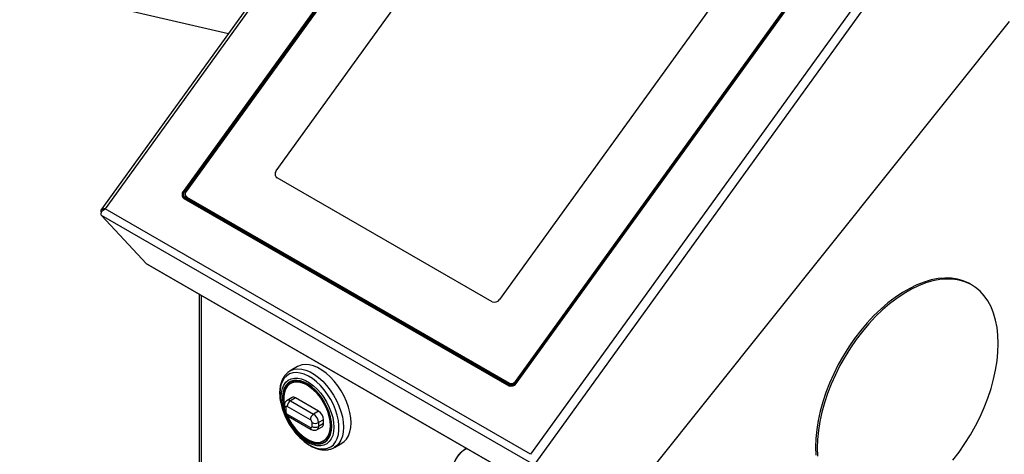
# Model space of a CAD drawing. Units: millimetres. Extents: x 0 to 210, y 0 to 297.
# Drawn here: x 155 to 172, y 152 to 160 of the extents above; entities that cross this region are included whole.
import ezdxf

# ---------------------------------------------------------------- set-up
doc = ezdxf.new("R2010")
doc.units = ezdxf.units.MM

msp = doc.modelspace()

# ---------------------------------------------------------------- linework, layer by layer
at = {"color": 7, "linetype": 'Continuous', "lineweight": 25}
for p, q in [((164.44184, 167.6394), (156.40385, 156.49986)), ((164.45966, 167.58576), (156.47558, 156.52093)), ((164.70655, 166.36707), (157.81883, 156.82165)), ((164.70762, 166.36012), (157.82639, 156.82369)), ((164.72114, 166.35232), (157.83992, 156.81589)), ((164.72726, 166.32444), (157.8692, 156.82012)), ((159.41756, 157.178), (164.32849, 163.98386)), ((171.77114, 163.36493), (163.78706, 152.3001)), ((171.92665, 163.3181), (163.87634, 152.16148)), ((163.52567, 153.53357), (170.4069, 163.07)), ((163.52605, 153.55449), (170.38411, 163.05881)), ((163.5392, 153.52576), (170.42043, 163.06219)), ((163.54017, 153.51879), (170.42789, 163.06421)), ((168.16384, 161.76976), (163.25291, 154.9639)), ((150.17869, 161.4974), (158.5937, 159.53469)), ((165.84451, 152.01214), (172.01648, 159.74121)), ((163.12428, 154.92445), (159.43035, 157.05691)), ((157.82335, 156.71583), (157.84329, 156.69382)), ((157.83162, 156.70055), (163.41154, 153.47933)), ((157.83912, 156.70313), (163.41112, 153.48648)), ((157.8502, 156.71848), (163.4222, 153.50183)), ((157.86727, 156.73289), (157.89647, 156.70159)), ((157.87943, 156.72325), (163.42314, 153.52293)), ((157.87943, 156.72325), (157.90863, 156.69194)), ((157.90863, 156.69194), (163.44797, 153.49415)), ((163.78706, 152.3001), (156.47558, 156.52093)), ((163.80839, 152.14064), (156.41605, 156.40815)), ((156.41605, 156.40815), (157.19021, 155.57834)), ((157.19021, 155.57834), (157.19019, 155.57835)), ((164.58255, 151.31083), (157.19021, 155.57834)), ((157.19891, 155.57139), (164.59129, 151.30386)), ((171.3669, 155.21257), (171.33862, 155.22889)), ((158.09272, 155.0554), (158.09272, 151.93613)), ((159.78436, 153.80892), (159.6558, 153.7347)), ((159.64955, 153.73097), (159.6558, 153.7347)), ((159.67648, 153.52546), (159.66234, 153.5173)), ((159.55542, 153.1393), (159.55542, 153.07397)), ((159.68856, 153.27588), (159.60371, 153.22689)), ((160.00311, 152.89438), (159.60713, 153.12297)), ((159.74855, 153.26994), (159.6637, 153.22095)), ((159.6637, 153.22095), (160.05968, 152.99236)), ((160.14453, 153.04134), (159.74855, 153.26994)), ((159.57885, 153.10664), (159.57885, 153.04132)), ((159.60713, 152.99233), (160.00311, 152.76373)), ((159.6237, 152.9557), (160.01968, 152.72711)), ((160.14453, 153.04134), (160.05968, 152.99236)), ((160.0314, 152.78007), (160.0314, 152.84539)), ((160.11968, 152.72513), (160.20453, 152.77411)), ((160.22939, 152.89437), (160.14453, 152.84539)), ((160.14453, 152.84539), (160.14453, 152.78007)), ((160.22939, 152.82905), (160.14453, 152.78007)), ((160.22939, 152.82905), (160.22939, 152.89437)), ((160.23074, 152.53269), (160.24489, 152.54085)), ((160.41574, 152.41831), (160.5443, 152.49252)), ((162.67565, 152.39388), (162.66151, 152.38572)), ((162.67565, 152.39388), (162.66151, 152.38572)), ((162.6897, 152.40162), (162.67565, 152.39388))]:
    msp.add_line(p, q, dxfattribs=at)
at = {"color": 8, "linetype": 'Continuous', "lineweight": 25}
for p, q in [((157.81883, 156.82165), (157.82241, 156.81781)), ((157.85226, 156.68864), (157.83912, 156.70313)), ((157.85721, 156.79748), (157.83992, 156.81589)), ((158.12786, 155.03511), (158.12786, 151.93225)), ((163.4221, 153.47438), (163.41112, 153.48648)), ((163.4501, 153.49403), (163.42314, 153.52293)), ((163.52605, 153.55449), (163.53435, 153.54559)), ((163.5426, 153.52214), (163.5392, 153.52576))]:
    msp.add_line(p, q, dxfattribs=at)
at = {"color": 7, "linetype": 'Continuous', "lineweight": 25, "flags": 128}
for points in [[(157.82142, 156.71806), (157.82238, 156.71503), (157.82782, 156.70292)], [(157.90863, 156.69194), (157.89848, 156.69955), (157.89647, 156.70159)], [(157.19019, 155.57835), (157.19599, 155.57326), (157.19891, 155.57139)], [(171.33862, 155.22889), (171.31633, 155.24125), (171.22256, 155.28305), (171.12241, 155.31214), (171.01653, 155.32833), (170.9056, 155.33152), (170.79034, 155.32169), (170.67151, 155.2989), (170.54988, 155.26331), (170.42622, 155.21513), (170.30135, 155.15468), (170.17607, 155.08236), (170.0512, 154.99863), (169.92754, 154.90404), (169.8059, 154.7992), (169.68707, 154.68479), (169.57182, 154.56155), (169.46089, 154.43028), (169.35501, 154.29184), (169.25485, 154.14711), (169.16108, 153.99705), (169.0743, 153.84261), (168.99507, 153.68482), (168.9239, 153.52467), (168.86126, 153.36323), (168.80756, 153.20153), (168.76313, 153.04061), (168.72828, 152.88154), (168.70322, 152.72533), (168.68812, 152.573), (168.68307, 152.42554), (168.68812, 152.2839)], [(171.82263, 154.20531), (171.81758, 154.34694), (171.80248, 154.48184), (171.77742, 154.60912), (171.74257, 154.72795), (171.69815, 154.83757), (171.64444, 154.93727), (171.5818, 155.02639), (171.51063, 155.10436), (171.4314, 155.17068), (171.34462, 155.22492), (171.25085, 155.26672), (171.15069, 155.29581), (171.04481, 155.312), (170.93388, 155.31519), (170.81863, 155.30536), (170.6998, 155.28258), (170.57816, 155.24698), (170.4545, 155.1988), (170.32963, 155.13835), (170.20435, 155.06603), (170.07948, 154.9823), (169.95583, 154.88771), (169.83419, 154.78287), (169.71536, 154.66846), (169.6001, 154.54522), (169.48918, 154.41395), (169.38329, 154.27551), (169.28314, 154.13078), (169.18937, 153.98072), (169.10258, 153.82629), (169.02335, 153.66849), (168.95219, 153.50835), (168.88955, 153.3469), (168.83584, 153.1852), (168.79142, 153.02429), (168.75656, 152.86521), (168.7315, 152.709), (168.7164, 152.55667), (168.71136, 152.40921), (168.7164, 152.26757)], [(171.04481, 152.20056), (171.15069, 152.33901), (171.25085, 152.48373), (171.34462, 152.6338), (171.4314, 152.78823), (171.51063, 152.94603), (171.5818, 153.10617), (171.64444, 153.26762), (171.69815, 153.42932), (171.74257, 153.59023), (171.77742, 153.74931), (171.80248, 153.90552), (171.81758, 154.05785), (171.82263, 154.20531)], [(160.70173, 152.84049), (160.69673, 152.92788), (160.6818, 153.01942), (160.65724, 153.11341), (160.6235, 153.20809), (160.5812, 153.3017), (160.53114, 153.3925), (160.47424, 153.4788), (160.41157, 153.55899), (160.3443, 153.63157), (160.27367, 153.69519), (160.20101, 153.74867), (160.12766, 153.79102), (160.05499, 153.82143), (159.98437, 153.83935), (159.91709, 153.84445), (159.85442, 153.83662), (159.79753, 153.81601), (159.78436, 153.80892)], [(160.37081, 152.78007), (160.36583, 152.85773), (160.35103, 152.93931), (160.32675, 153.02289), (160.29356, 153.10653), (160.25223, 153.18825), (160.20374, 153.26615), (160.14922, 153.33839), (160.08995, 153.40329), (160.02732, 153.45933), (159.96279, 153.50518), (159.89789, 153.53977), (159.83412, 153.56231), (159.77299, 153.57224), (159.71593, 153.56935), (159.66427, 153.5537), (159.61923, 153.52566), (159.58186, 153.48588), (159.55304, 153.4353), (159.53344, 153.37511), (159.52352, 153.3067), (159.52352, 153.23169), (159.53344, 153.15184), (159.55304, 153.06902), (159.58186, 152.98516), (159.61923, 152.90224), (159.66427, 152.82219), (159.71593, 152.7469), (159.77299, 152.67813), (159.83412, 152.61748), (159.89789, 152.56639), (159.96279, 152.52605), (160.02732, 152.4974), (160.08995, 152.48112), (160.14922, 152.47759), (160.20374, 152.48688), (160.25223, 152.50879), (160.29356, 152.5428), (160.32675, 152.58811), (160.35103, 152.64367), (160.36583, 152.70816), (160.37081, 152.78007)], [(160.36692, 152.78232), (160.36174, 152.86124), (160.34634, 152.9442), (160.3211, 153.02915), (160.28663, 153.11399), (160.24379, 153.19665), (160.19363, 153.27508), (160.13739, 153.34735), (160.07645, 153.41168), (160.0123, 153.46649), (159.94654, 153.51043), (159.88078, 153.54241), (159.81664, 153.56166), (159.7557, 153.56769), (159.69945, 153.56036), (159.64929, 153.53985), (159.60645, 153.50666), (159.57199, 153.4616), (159.54674, 153.4058), (159.53134, 153.34062), (159.52617, 153.26767), (159.53134, 153.18875), (159.54674, 153.10579), (159.57199, 153.02084), (159.60645, 152.93599), (159.64929, 152.85334), (159.69945, 152.77491), (159.7557, 152.70264), (159.81664, 152.63831), (159.88078, 152.5835), (159.94654, 152.53956), (160.0123, 152.50757), (160.07645, 152.48833), (160.13739, 152.4823), (160.19363, 152.48963), (160.24379, 152.51014), (160.28663, 152.54333), (160.3211, 152.58839), (160.34634, 152.64419), (160.36174, 152.70937), (160.36692, 152.78232)], [(159.65647, 153.5438), (159.62059, 153.51482), (159.58613, 153.46977), (159.56088, 153.41397), (159.54549, 153.34879), (159.54031, 153.27584), (159.54549, 153.19691), (159.55542, 153.13815)], [(160.3485, 152.79295), (160.34329, 152.87041), (160.32781, 152.95188), (160.30246, 153.03524), (160.26788, 153.11833), (160.22499, 153.19901), (160.17488, 153.27518), (160.11886, 153.34487), (160.05837, 153.40627), (159.99499, 153.4578), (159.93036, 153.49812), (159.86614, 153.52619), (159.80401, 153.54128), (159.74557, 153.54299), (159.69233, 153.53129), (159.64568, 153.50648), (159.60682, 153.46919), (159.57675, 153.4204), (159.55627, 153.36138), (159.54589, 153.29363), (159.54589, 153.21894), (159.5527, 153.15961)], [(160.10834, 153.37963), (160.07252, 153.41444), (160.00914, 153.46597), (159.9445, 153.50629), (159.88028, 153.53435), (159.81815, 153.54944), (159.75971, 153.55115), (159.70647, 153.53945), (159.67648, 153.52546)], [(159.61038, 152.96458), (159.64568, 152.89089), (159.69233, 152.81221), (159.74557, 152.73904), (159.80401, 152.67328), (159.86614, 152.61663), (159.93036, 152.57055), (159.99499, 152.53625), (160.05837, 152.5146), (160.11886, 152.50617), (160.17488, 152.51118), (160.22499, 152.5295), (160.26788, 152.56065), (160.30246, 152.60382), (160.32781, 152.65791), (160.34329, 152.7215), (160.3485, 152.79295)], [(160.5443, 152.49252), (160.5812, 152.51843), (160.6235, 152.56321), (160.65724, 152.61893), (160.6818, 152.68456), (160.69673, 152.75887), (160.70173, 152.84049)], [(159.79889, 152.67852), (159.83078, 152.64648), (159.89492, 152.59166), (159.96069, 152.54772), (160.02645, 152.51574), (160.09059, 152.49649), (160.15153, 152.49046), (160.20778, 152.49779), (160.25076, 152.51436)], [(162.69074, 152.40102), (162.63274, 152.36743), (162.57481, 152.31852), (162.52494, 152.2582), (162.4837, 152.1872), (162.45158, 152.10634), (162.42895, 152.01657), (162.41609, 151.91895), (162.41314, 151.81461), (162.42013, 151.70479), (162.43699, 151.59076), (162.46129, 151.48233)], [(162.69074, 152.40102), (162.66451, 152.38743), (162.60281, 152.34444), (162.54883, 152.28974), (162.50321, 152.22399), (162.46647, 152.14795), (162.43906, 152.06251), (162.42129, 151.96868), (162.41337, 151.86755), (162.41539, 151.76031), (162.42733, 151.64822), (162.44906, 151.53259), (162.46129, 151.48233)], [(162.6897, 152.40162), (162.67865, 152.3956), (162.67565, 152.39388)]]:
    msp.add_lwpolyline(points, dxfattribs=at)
at = {"color": 8, "linetype": 'Continuous', "lineweight": 25, "flags": 128}
for points in [[(159.89802, 152.52056), (159.89837, 152.52028), (159.96901, 152.47093), (160.04, 152.43281), (160.10995, 152.40668), (160.1775, 152.39302), (160.24134, 152.39213), (160.30023, 152.404), (160.35301, 152.42841), (160.39867, 152.46488), (160.43631, 152.51271), (160.4652, 152.57096), (160.48477, 152.63851), (160.49466, 152.71402), (160.49466, 152.79604), (160.48477, 152.88297), (160.4652, 152.97312), (160.43631, 153.06473), (160.39867, 153.15601), (160.35301, 153.2452), (160.30023, 153.33056), (160.24134, 153.41041), (160.1775, 153.48322), (160.10995, 153.54757), (160.04, 153.60219), (159.96901, 153.64603), (159.89837, 153.67824), (159.82946, 153.69818), (159.7636, 153.70547), (159.70209, 153.69997), (159.64612, 153.68179), (159.59678, 153.65127), (159.55503, 153.60902), (159.52168, 153.55585), (159.49739, 153.49279), (159.48262, 153.42109), (159.47766, 153.34213), (159.47766, 153.34213)], [(159.6558, 153.7347), (159.66897, 153.74179), (159.72586, 153.7624), (159.78853, 153.77023), (159.85581, 153.76514), (159.92643, 153.74722), (159.9991, 153.7168), (160.07245, 153.67446), (160.14511, 153.62098), (160.21574, 153.55735), (160.28301, 153.48477), (160.34568, 153.40459), (160.40258, 153.31829), (160.45264, 153.22749), (160.49494, 153.13387), (160.52868, 153.03919), (160.55324, 152.9452), (160.56817, 152.85366), (160.57317, 152.76627)], [(159.50885, 153.1931), (159.50663, 153.20981), (159.50157, 153.29062), (159.50663, 153.36559), (159.52168, 153.43305), (159.54639, 153.49149), (159.58021, 153.53961), (159.62238, 153.57633), (159.67196, 153.60083), (159.72785, 153.61257), (159.78879, 153.61128), (159.85342, 153.59699), (159.9203, 153.57002), (159.98794, 153.53097), (160.05482, 153.48072), (160.11946, 153.42039), (160.1804, 153.35132), (160.23628, 153.27506), (160.28586, 153.19331), (160.32803, 153.1079), (160.36185, 153.02073), (160.38656, 152.93376), (160.40162, 152.84892), (160.40667, 152.76812), (160.40667, 152.76812)], [(159.47766, 153.34213), (159.48262, 153.25745), (159.49373, 153.18634)], [(160.40667, 152.76812), (160.40162, 152.69315), (160.38656, 152.62569), (160.36185, 152.56725), (160.32803, 152.51913), (160.28586, 152.48241), (160.23628, 152.45791), (160.1804, 152.44617), (160.11946, 152.44746), (160.05482, 152.46175), (159.98794, 152.48872), (159.9203, 152.52777), (159.8631, 152.57001)], [(160.57317, 152.76627), (160.56817, 152.68466), (160.55324, 152.61035), (160.52868, 152.54472), (160.49494, 152.489), (160.45264, 152.44422), (160.41394, 152.41728)]]:
    msp.add_lwpolyline(points, dxfattribs=at)
at = {"color": 7, "linetype": 'Continuous', "lineweight": 25}
for centre, radius, start, end in [((159.47767, 157.12312), 0.08139, 137.605734, 234.450846), ((157.87894, 156.76677), 0.08139, 137.605734, 234.450846), ((157.88624, 156.76906), 0.08103, 137.605734, 234.450846), ((157.88826, 156.77175), 0.06547, 137.605734, 234.450846), ((157.91728, 156.77622), 0.06511, 137.605734, 234.450846), ((157.92119, 156.73327), 0.06488, 167.660309, 198.110354), ((163.1657, 155.01882), 0.10306, 246.302373, 327.799737), ((163.45237, 153.58044), 0.10261, 246.302373, 327.799737), ((163.45296, 153.57371), 0.10306, 246.302373, 327.799737), ((163.45552, 153.57774), 0.0829, 246.302373, 327.799737), ((163.45628, 153.59842), 0.08245, 246.302373, 327.799737), ((159.7134, 153.22087), 0.06036, 54.382423, 114.307119), ((160.63342, 153.42277), 1.16395, 191.71997, 230.816511), ((160.52437, 153.35822), 1.02886, 189.235242, 230.004613), ((159.59609, 153.10944), 0.01747, 50.796715, 189.214037), ((159.72995, 153.11739), 0.12294, 122.605478, 177.394522), ((159.64026, 153.04411), 0.06147, 182.605478, 237.394522), ((160.12593, 152.88879), 0.12294, 122.605478, 177.394522), ((159.96031, 152.83701), 0.18442, 2.605478, 57.394522), ((160.04516, 152.88599), 0.18442, 2.605478, 57.394522), ((159.66244, 152.79122), 0.70027, 0.810101, 16.300328), ((159.96999, 152.8426), 0.06147, 2.605478, 57.394522), ((160.01415, 152.77727), 0.01747, 230.796715, 9.214037), ((160.08796, 152.95457), 0.12296, 242.609672, 297.390328), ((160.08796, 152.88924), 0.12296, 242.609672, 297.390328), ((160.17059, 152.82256), 0.05916, 305.013333, 6.298847), ((160.07467, 152.77464), 0.28919, 306.05877, 5.25341)]:
    msp.add_arc(centre, radius, start, end, dxfattribs=at)
at = {"color": 8, "linetype": 'Continuous', "lineweight": 25}
for centre, radius, start, end in [((159.59545, 153.14329), 0.04024, 185.710533, 245.62397), ((159.62871, 153.17334), 0.05909, 53.685666, 115.194551), ((159.59545, 153.07797), 0.04024, 185.694799, 245.625342), ((159.64519, 152.98748), 0.03836, 172.744171, 235.943649), ((160.08439, 152.77417), 0.06043, 305.899804, 5.602776), ((160.04116, 152.75889), 0.03836, 172.740541, 235.979798)]:
    msp.add_arc(centre, radius, start, end, dxfattribs=at)
at = {"color": 7, "linetype": 'Continuous', "lineweight": 25}
for points, knots in [([(156.47558, 156.52093), (156.46125, 156.5199), (156.4368, 156.51815), (156.41498, 156.50946), (156.40428, 156.50162), (156.40012, 156.49355), (156.40105, 156.48381), (156.40651, 156.47607), (156.4093, 156.47212)], [0, 0, 0, 0, 0.27218815, 0.46462176, 0.59165167, 0.72256718, 0.85838102, 1, 1, 1, 1]), ([(156.41605, 156.40815), (156.41248, 156.41385), (156.40534, 156.42527), (156.40775, 156.44975), (156.42107, 156.47496), (156.44413, 156.49959), (156.46493, 156.51371), (156.47558, 156.52093)], [0, 0, 0, 0, 0.19317026, 0.38637929, 0.58157994, 0.7859381, 1, 1, 1, 1]), ([(159.64901, 153.72895), (159.63755, 153.72196), (159.60838, 153.70419), (159.5696, 153.66382), (159.53277, 153.61068), (159.50462, 153.5487), (159.48519, 153.4789), (159.47485, 153.40199), (159.47453, 153.31919), (159.48044, 153.24863), (159.4897, 153.20549), (159.49255, 153.19221)], [0, 0, 0, 0, 0.07621617, 0.19393321, 0.31249723, 0.4335696, 0.55780092, 0.68475101, 0.81335507, 0.94258001, 1, 1, 1, 1]), ([(159.60425, 153.22577), (159.59656, 153.22102), (159.57989, 153.21075), (159.56401, 153.18522), (159.5563, 153.16036), (159.55565, 153.14492), (159.55542, 153.1393)], [0, 0, 0, 0, 0.25631823, 0.55541175, 0.8380793, 1, 1, 1, 1]), ([(159.55542, 153.07397), (159.55602, 153.06496), (159.55741, 153.04417), (159.56973, 153.01183), (159.59137, 152.97879), (159.61278, 152.9635), (159.6237, 152.9557)], [0, 0, 0, 0, 0.192338756, 0.443415701, 0.715875135, 1, 1, 1, 1]), ([(160.01968, 152.72711), (160.0292, 152.72253), (160.04844, 152.71327), (160.08068, 152.71167), (160.10594, 152.71607), (160.11684, 152.72448), (160.11913, 152.72625)], [0, 0, 0, 0, 0.30069941, 0.60817577, 0.91754121, 1, 1, 1, 1]), ([(159.91158, 152.50857), (159.9339, 152.49241), (159.98005, 152.45898), (160.05212, 152.42104), (160.12609, 152.3928), (160.19936, 152.37707), (160.2704, 152.3739), (160.33673, 152.38458), (160.38471, 152.39983), (160.40774, 152.41485), (160.41286, 152.41818)], [0, 0, 0, 0, 0.13219286, 0.27346319, 0.41513263, 0.55622317, 0.69529491, 0.83085704, 0.96241042, 1, 1, 1, 1])]:
    msp.add_open_spline(points, degree=3, knots=knots, dxfattribs=at)

doc.saveas('drawing.dxf')
